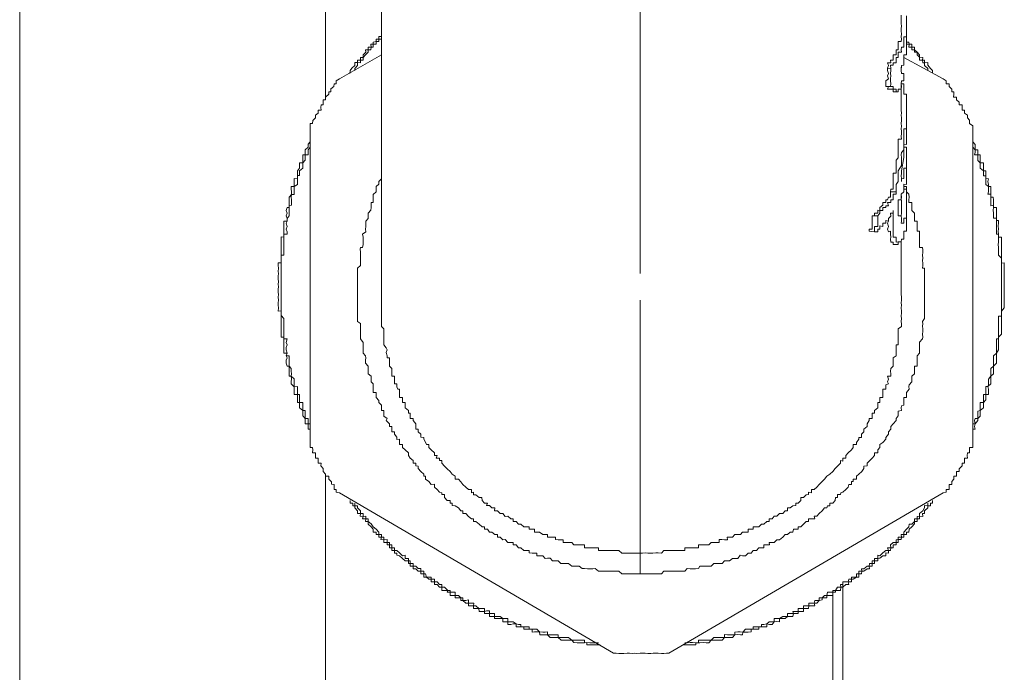
# Model space of a CAD drawing. Units: inches. Extents: x -1116 to 2744, y -1301 to 904.
# Drawn here: x -827 to -791, y -114 to -90 of the extents above; entities that cross this region are included whole.
import ezdxf

# ---------------------------------------------------------------- set-up
doc = ezdxf.new("R2010")
doc.units = ezdxf.units.IN
doc.header["$MEASUREMENT"] = 0
doc.layers.add('图层 1', color=7, linetype='Continuous')

msp = doc.modelspace()

# ---------------------------------------------------------------- linework, layer by layer
at = {"layer": '图层 1', "color": 7, "lineweight": 9}
for points in [[(-827, -302.14), (-827, 41.052)], [(-815.714, -93.153), (-815.714, -81.277)], [(-804.11, -81.874), (-804.11, -92.458)], [(-813.659, -82.161), (-813.659, -100.337)], [(-794.486, -90.335), (-794.486, -90.026)], [(-794.289, -90.335), (-794.289, -90.23), (-794.289, -90.131), (-794.289, -90.056)], [(-794.486, -90.335), (-794.47, -90.433), (-794.486, -90.524), (-794.486, -90.615), (-794.47, -90.713), (-794.486, -90.826), (-794.47, -90.917), (-794.486, -91), (-794.591, -91), (-794.591, -91.098), (-794.591, -91.204), (-794.591, -91.31), (-794.667, -91.31), (-794.667, -91.393), (-794.667, -91.491), (-794.773, -91.491), (-794.773, -91.597), (-794.773, -91.688), (-794.878, -91.688), (-794.863, -91.793), (-794.984, -91.793), (-794.954, -91.884), (-794.984, -91.99)], [(-794.289, -90.335), (-794.289, -90.411), (-794.289, -90.524), (-794.289, -90.615), (-794.289, -90.705), (-794.289, -90.826), (-794.38, -90.826), (-794.38, -90.917), (-794.38, -91.03)], [(-794.289, -90.335), (-794.289, -90.335)], [(-794.289, -91.03), (-794.289, -90.335)], [(-813.659, -90.819), (-813.749, -90.819), (-813.749, -90.917), (-813.855, -90.917), (-813.855, -91), (-813.961, -91.03), (-813.961, -91.098), (-814.052, -91.098), (-814.036, -91.212), (-814.142, -91.212), (-814.142, -91.302), (-814.248, -91.31), (-814.233, -91.393), (-814.324, -91.491), (-814.324, -91.597), (-814.429, -91.597), (-814.429, -91.688), (-814.535, -91.688), (-814.535, -91.778), (-814.641, -91.778), (-814.641, -91.884), (-814.747, -91.99), (-814.807, -92.065), (-814.822, -92.179)], [(-813.659, -90.917), (-813.749, -90.917), (-813.749, -91), (-813.855, -91), (-813.855, -91.098), (-813.961, -91.098), (-813.961, -91.212), (-814.036, -91.212), (-814.052, -91.302), (-814.142, -91.302), (-814.142, -91.393), (-814.248, -91.491), (-814.324, -91.597), (-814.324, -91.688), (-814.429, -91.688), (-814.429, -91.793), (-814.535, -91.778), (-814.535, -91.884), (-814.641, -91.997), (-814.641, -92.065)], [(-794.38, -91.03), (-794.38, -91.098), (-794.38, -91.212), (-794.47, -91.212), (-794.486, -91.31), (-794.47, -91.393), (-794.591, -91.393), (-794.591, -91.491), (-794.591, -91.597), (-794.667, -91.597), (-794.667, -91.688), (-794.667, -91.793), (-794.773, -91.793), (-794.773, -91.869), (-794.878, -91.869), (-794.863, -91.997)], [(-794.38, -91.869), (-794.38, -91.793), (-794.38, -91.688), (-794.38, -91.597), (-794.38, -91.491), (-794.289, -91.491), (-794.289, -91.393), (-794.289, -91.31), (-794.289, -91.204), (-794.289, -91.098), (-794.289, -91.03)], [(-793.322, -92.163), (-793.322, -92.065), (-793.398, -91.997), (-793.503, -91.869), (-793.503, -91.778), (-793.624, -91.793), (-793.624, -91.688), (-793.7, -91.688), (-793.685, -91.597), (-793.806, -91.582), (-793.806, -91.491), (-793.896, -91.393), (-793.987, -91.302), (-793.987, -91.212), (-794.093, -91.204), (-794.093, -91.098), (-794.183, -91.098), (-794.198, -91.03), (-794.289, -91.03), (-794.289, -90.917)], [(-793.503, -92.065), (-793.503, -91.997), (-793.624, -91.884), (-793.624, -91.793), (-793.685, -91.793), (-793.7, -91.688), (-793.806, -91.688), (-793.806, -91.582), (-793.896, -91.491), (-793.896, -91.393), (-793.987, -91.393), (-793.987, -91.302), (-794.093, -91.31), (-794.093, -91.204), (-794.198, -91.204), (-794.183, -91.098), (-794.289, -91.098), (-794.289, -91.03)], [(-813.659, -91.491), (-815.2, -92.375)], [(-794.486, -92.065), (-794.486, -91.99), (-794.47, -91.884), (-794.38, -91.869)], [(-794.486, -92.065), (-794.47, -91.884)], [(-792.929, -92.375), (-794.38, -91.597)], [(-795.045, -92.662), (-795.045, -92.564), (-795.045, -92.458), (-794.954, -92.375), (-794.984, -92.262), (-794.954, -92.179), (-794.984, -92.065), (-794.984, -91.99)], [(-794.863, -91.997), (-794.984, -91.99)], [(-794.878, -92.662), (-794.863, -92.564), (-794.878, -92.458), (-794.878, -92.367), (-794.863, -92.262), (-794.878, -92.179), (-794.863, -92.065), (-794.863, -91.997)], [(-794.486, -92.065), (-794.486, -92.065)], [(-794.38, -92.262), (-794.38, -92.179), (-794.47, -92.179), (-794.486, -92.065)], [(-815.2, -92.375), (-815.321, -92.458), (-815.321, -92.564), (-815.396, -92.564), (-815.411, -92.662), (-815.517, -92.753), (-815.517, -92.858), (-815.593, -92.858), (-815.593, -92.949), (-815.714, -93.055), (-815.714, -93.153), (-815.804, -93.153), (-815.804, -93.244), (-815.804, -93.342), (-815.88, -93.342), (-815.895, -93.433), (-815.88, -93.538), (-815.985, -93.531), (-815.985, -93.644), (-816.091, -93.72), (-816.091, -93.818), (-816.182, -93.916), (-816.197, -94.022), (-816.288, -94.022), (-816.288, -94.128), (-816.288, -94.218)], [(-804.11, -92.458), (-804.11, -99.567)], [(-794.591, -92.858), (-794.591, -92.76), (-794.486, -92.76), (-794.47, -92.662), (-794.486, -92.564)], [(-794.486, -92.564), (-794.47, -92.458), (-794.38, -92.458), (-794.38, -92.367), (-794.38, -92.262)], [(-794.486, -93.538), (-794.486, -92.564)], [(-794.289, -93.538), (-794.289, -93.433), (-794.289, -93.342), (-794.289, -93.244), (-794.289, -93.153), (-794.289, -93.055), (-794.289, -92.949), (-794.38, -92.949), (-794.38, -92.858), (-794.38, -92.76), (-794.38, -92.662), (-794.38, -92.564), (-794.486, -92.564)], [(-791.841, -94.218), (-791.841, -94.112), (-791.962, -94.022), (-791.962, -93.909), (-792.038, -93.818), (-792.038, -93.72), (-792.144, -93.644), (-792.144, -93.538), (-792.234, -93.538), (-792.234, -93.433), (-792.234, -93.342), (-792.34, -93.342), (-792.34, -93.244), (-792.446, -93.153), (-792.446, -93.055), (-792.552, -93.055), (-792.536, -92.949), (-792.536, -92.858), (-792.612, -92.858), (-792.612, -92.76), (-792.718, -92.662), (-792.718, -92.564), (-792.824, -92.564), (-792.824, -92.458), (-792.929, -92.375)], [(-795.045, -92.662), (-794.954, -92.662), (-794.984, -92.76), (-794.863, -92.76), (-794.773, -92.76), (-794.773, -92.858)], [(-794.878, -92.662), (-795.045, -92.662)], [(-794.878, -92.662), (-794.773, -92.662), (-794.773, -92.76), (-794.667, -92.76), (-794.667, -92.858), (-794.591, -92.858)], [(-794.591, -92.858), (-794.773, -92.858)], [(-794.486, -93.538), (-794.47, -93.644), (-794.486, -93.72), (-794.47, -93.818), (-794.47, -93.916), (-794.486, -94.022), (-794.47, -94.128), (-794.486, -94.218), (-794.47, -94.309), (-794.47, -94.407), (-794.486, -94.498), (-794.47, -94.604), (-794.591, -94.604), (-794.591, -94.702), (-794.591, -94.8), (-794.591, -94.898), (-794.591, -94.996), (-794.591, -95.095), (-794.591, -95.185), (-794.591, -95.291), (-794.667, -95.374), (-794.667, -95.472), (-794.667, -95.669), (-794.667, -95.865), (-794.773, -95.865), (-794.773, -95.963), (-794.773, -96.062), (-794.773, -96.167), (-794.773, -96.273), (-794.773, -96.356), (-794.773, -96.454), (-794.863, -96.454), (-794.878, -96.553)], [(-794.289, -94.022), (-794.289, -93.538)], [(-794.289, -94.022), (-794.289, -93.909), (-794.289, -93.818), (-794.289, -93.72), (-794.289, -93.644), (-794.289, -93.538)], [(-794.591, -96.069), (-794.591, -95.941), (-794.591, -95.88), (-794.591, -95.767), (-794.47, -95.578), (-794.47, -95.389), (-794.47, -95.283), (-794.486, -95.185), (-794.47, -95.095), (-794.38, -94.996), (-794.38, -94.898), (-794.38, -94.785), (-794.38, -94.702), (-794.38, -94.604), (-794.38, -94.513), (-794.38, -94.4), (-794.38, -94.309), (-794.38, -94.218), (-794.289, -94.218), (-794.289, -94.128), (-794.289, -94.022)], [(-794.289, -94.022), (-794.289, -94.128), (-794.289, -94.218), (-794.289, -94.332), (-794.289, -94.4), (-794.289, -94.513), (-794.289, -94.604), (-794.289, -94.702), (-794.289, -94.8), (-794.38, -94.785), (-794.38, -94.898)], [(-816.288, -94.218), (-816.288, -105.875)], [(-791.841, -105.875), (-791.841, -94.218)], [(-816.288, -94.702), (-816.363, -94.785), (-816.363, -94.898), (-816.469, -94.996), (-816.469, -95.087), (-816.469, -95.185), (-816.56, -95.185), (-816.56, -95.283), (-816.56, -95.389), (-816.56, -95.472), (-816.68, -95.472), (-816.68, -95.578), (-816.68, -95.669), (-816.756, -95.767), (-816.756, -95.88), (-816.756, -95.941), (-816.756, -96.069), (-816.877, -96.062), (-816.877, -96.167), (-816.877, -96.266), (-816.877, -96.356), (-816.983, -96.356), (-816.983, -96.439), (-816.968, -96.553), (-816.968, -96.651), (-817.058, -96.749), (-817.058, -96.847), (-817.058, -96.945), (-817.058, -97.066), (-817.058, -97.127), (-817.134, -97.127), (-817.164, -97.232), (-817.134, -97.331), (-817.164, -97.429), (-817.134, -97.527), (-817.134, -97.633), (-817.255, -97.633), (-817.255, -97.708), (-817.255, -97.807), (-817.255, -97.92), (-817.255, -98.003), (-817.255, -98.109), (-817.255, -98.222), (-817.36, -98.207), (-817.36, -98.29), (-817.36, -98.403), (-817.36, -98.494), (-817.36, -98.607), (-817.36, -98.668), (-817.36, -98.774), (-817.36, -98.879), (-817.36, -98.985), (-817.36, -99.076), (-817.36, -99.174), (-817.466, -99.174), (-817.466, -99.265), (-817.451, -99.37), (-817.466, -99.484), (-817.451, -99.567), (-817.466, -99.665), (-817.466, -99.771), (-817.451, -99.861), (-817.466, -99.967), (-817.451, -100.043), (-817.466, -100.149), (-817.466, -100.254), (-817.451, -100.337), (-817.466, -100.436), (-817.451, -100.541), (-817.466, -100.647), (-817.466, -100.73), (-817.451, -100.828), (-817.466, -100.949), (-817.36, -100.942), (-817.36, -101.017), (-817.36, -101.115), (-817.36, -101.221), (-817.36, -101.335), (-817.36, -101.41), (-817.36, -101.516), (-817.36, -101.599), (-817.36, -101.705), (-817.36, -101.803), (-817.36, -101.909), (-817.255, -101.909), (-817.255, -101.977), (-817.255, -102.105), (-817.255, -102.181), (-817.255, -102.302), (-817.255, -102.377), (-817.255, -102.498), (-817.134, -102.498), (-817.164, -102.596), (-817.134, -102.672), (-817.164, -102.762), (-817.164, -102.868), (-817.134, -102.981), (-817.058, -102.981), (-817.058, -103.072), (-817.058, -103.163), (-817.058, -103.268), (-817.058, -103.352), (-816.983, -103.352), (-816.968, -103.45), (-816.983, -103.563), (-816.983, -103.639), (-816.877, -103.744), (-816.877, -103.835), (-816.877, -103.948), (-816.877, -104.031), (-816.756, -104.031), (-816.756, -104.137), (-816.756, -104.228), (-816.756, -104.326), (-816.68, -104.326), (-816.68, -104.439), (-816.68, -104.515), (-816.56, -104.621), (-816.56, -104.719), (-816.56, -104.817), (-816.469, -104.908), (-816.469, -105.014), (-816.469, -105.104), (-816.363, -105.104), (-816.363, -105.21), (-816.363, -105.308), (-816.288, -105.308), (-816.288, -105.399)], [(-791.841, -105.391), (-791.841, -105.308), (-791.751, -105.308), (-791.781, -105.21), (-791.751, -105.104), (-791.66, -104.991), (-791.66, -104.915), (-791.569, -104.832), (-791.569, -104.719), (-791.569, -104.621), (-791.449, -104.523), (-791.449, -104.417), (-791.449, -104.326), (-791.358, -104.228), (-791.358, -104.137), (-791.358, -104.031), (-791.267, -104.031), (-791.267, -103.948), (-791.267, -103.828), (-791.282, -103.737), (-791.177, -103.639), (-791.177, -103.563), (-791.177, -103.457), (-791.177, -103.352), (-791.071, -103.268), (-791.071, -103.163), (-791.071, -103.072), (-791.071, -102.981), (-790.965, -102.876), (-790.965, -102.762), (-790.965, -102.664), (-790.965, -102.596), (-790.965, -102.498), (-790.89, -102.377), (-790.89, -102.302), (-790.89, -102.188), (-790.89, -102.105), (-790.89, -101.977), (-790.89, -101.909), (-790.784, -101.803), (-790.784, -101.705), (-790.784, -101.607), (-790.784, -101.508), (-790.784, -101.418), (-790.784, -101.335), (-790.784, -101.221), (-790.784, -101.138), (-790.784, -101.01), (-790.784, -100.949), (-790.678, -100.828), (-790.678, -100.73), (-790.678, -100.647), (-790.678, -100.541), (-790.678, -100.436), (-790.678, -100.337), (-790.678, -100.254), (-790.678, -100.149), (-790.678, -100.043), (-790.678, -99.952), (-790.678, -99.861), (-790.678, -99.771), (-790.678, -99.665), (-790.678, -99.567), (-790.678, -99.461), (-790.678, -99.37), (-790.678, -99.265), (-790.678, -99.174), (-790.784, -99.182), (-790.784, -99.076), (-790.784, -98.993), (-790.784, -98.879), (-790.784, -98.789), (-790.784, -98.69), (-790.784, -98.6), (-790.784, -98.494), (-790.784, -98.388), (-790.784, -98.29), (-790.784, -98.222), (-790.89, -98.222), (-790.89, -98.109), (-790.905, -98.003), (-790.89, -97.92), (-790.905, -97.807), (-790.89, -97.708), (-790.89, -97.603), (-790.965, -97.603), (-790.965, -97.52), (-790.965, -97.444), (-790.965, -97.331), (-790.965, -97.232), (-790.965, -97.127), (-791.071, -97.127), (-791.071, -97.044), (-791.071, -96.945), (-791.071, -96.847), (-791.086, -96.749), (-791.177, -96.749), (-791.177, -96.628), (-791.177, -96.553), (-791.177, -96.439), (-791.177, -96.356), (-791.267, -96.356), (-791.267, -96.273), (-791.282, -96.167), (-791.267, -96.069), (-791.358, -96.062), (-791.358, -95.963), (-791.358, -95.865), (-791.358, -95.767), (-791.449, -95.767), (-791.449, -95.669), (-791.449, -95.578), (-791.449, -95.48), (-791.569, -95.48), (-791.569, -95.374), (-791.569, -95.283), (-791.569, -95.185), (-791.66, -95.185), (-791.66, -95.095), (-791.66, -94.996), (-791.751, -94.996), (-791.751, -94.898), (-791.751, -94.8), (-791.841, -94.702)], [(-816.288, -94.898), (-816.363, -94.996), (-816.363, -95.087), (-816.363, -95.185), (-816.469, -95.185), (-816.469, -95.283), (-816.469, -95.374), (-816.56, -95.472), (-816.56, -95.578), (-816.56, -95.669), (-816.68, -95.767), (-816.68, -95.88), (-816.68, -95.941), (-816.756, -95.941), (-816.756, -96.069), (-816.756, -96.167), (-816.756, -96.273), (-816.877, -96.356), (-816.877, -96.454), (-816.877, -96.553), (-816.877, -96.651), (-816.968, -96.651), (-816.983, -96.749), (-816.968, -96.847), (-816.968, -96.945), (-816.968, -97.044), (-817.058, -97.066), (-817.058, -97.127), (-817.058, -97.225), (-817.058, -97.331), (-817.058, -97.429), (-817.134, -97.527), (-817.134, -97.633), (-817.164, -97.708), (-817.134, -97.822), (-817.164, -97.92), (-817.134, -98.018), (-817.134, -98.109), (-817.255, -98.109), (-817.255, -98.222), (-817.255, -98.29), (-817.255, -98.403), (-817.255, -98.494), (-817.255, -98.607), (-817.255, -98.69), (-817.255, -98.774), (-817.255, -98.879), (-817.36, -98.879), (-817.36, -98.985), (-817.36, -99.076), (-817.36, -99.174), (-817.36, -99.265), (-817.36, -99.37), (-817.36, -99.461), (-817.36, -99.567), (-817.36, -99.665), (-817.36, -99.756), (-817.36, -99.861), (-817.36, -99.952), (-817.36, -100.043), (-817.36, -100.149), (-817.36, -100.254), (-817.36, -100.337), (-817.36, -100.428), (-817.36, -100.541), (-817.36, -100.647), (-817.36, -100.715), (-817.36, -100.828), (-817.36, -100.942), (-817.36, -101.017), (-817.36, -101.115), (-817.255, -101.221), (-817.255, -101.335), (-817.255, -101.41), (-817.255, -101.516), (-817.255, -101.607), (-817.255, -101.697), (-817.255, -101.803), (-817.255, -101.909), (-817.255, -101.977), (-817.134, -101.977), (-817.164, -102.105), (-817.134, -102.188), (-817.164, -102.294), (-817.164, -102.377), (-817.134, -102.498), (-817.164, -102.596), (-817.058, -102.596), (-817.058, -102.672), (-817.058, -102.762), (-817.058, -102.868), (-817.058, -102.981), (-816.983, -103.065), (-816.983, -103.163), (-816.968, -103.268), (-816.983, -103.352), (-816.877, -103.45), (-816.877, -103.563), (-816.877, -103.639), (-816.877, -103.744), (-816.756, -103.737), (-816.756, -103.828), (-816.756, -103.948), (-816.756, -104.031), (-816.68, -104.031), (-816.68, -104.137), (-816.68, -104.228), (-816.68, -104.326), (-816.56, -104.326), (-816.56, -104.439), (-816.56, -104.515), (-816.56, -104.621), (-816.469, -104.621), (-816.469, -104.719), (-816.469, -104.817), (-816.469, -104.908), (-816.363, -104.908), (-816.363, -105.014), (-816.363, -105.104), (-816.288, -105.104), (-816.288, -105.21)], [(-794.289, -95.291), (-794.289, -95.185), (-794.289, -95.087), (-794.289, -94.996), (-794.289, -94.898), (-794.38, -94.898)], [(-794.38, -95.185), (-794.38, -95.087), (-794.38, -94.996), (-794.38, -94.898)], [(-791.841, -105.21), (-791.841, -105.104), (-791.751, -105.104), (-791.781, -104.991), (-791.751, -104.915), (-791.66, -104.915), (-791.66, -104.817), (-791.66, -104.719), (-791.66, -104.636), (-791.569, -104.621), (-791.569, -104.523), (-791.569, -104.417), (-791.569, -104.326), (-791.449, -104.326), (-791.449, -104.228), (-791.449, -104.137), (-791.449, -104.031), (-791.358, -104.031), (-791.358, -103.948), (-791.358, -103.835), (-791.358, -103.737), (-791.282, -103.737), (-791.267, -103.669), (-791.267, -103.563), (-791.267, -103.457), (-791.177, -103.352), (-791.177, -103.261), (-791.177, -103.163), (-791.177, -103.072), (-791.071, -102.981), (-791.071, -102.876), (-791.071, -102.762), (-791.071, -102.664), (-791.071, -102.596), (-790.965, -102.498), (-790.965, -102.377), (-790.965, -102.302), (-790.965, -102.181), (-790.965, -102.105), (-790.965, -101.977), (-790.89, -101.977), (-790.89, -101.909), (-790.89, -101.803), (-790.89, -101.705), (-790.89, -101.607), (-790.89, -101.508), (-790.89, -101.418), (-790.89, -101.335), (-790.89, -101.221), (-790.89, -101.138), (-790.784, -101.138), (-790.784, -101.01), (-790.784, -100.949), (-790.784, -100.828), (-790.784, -100.73), (-790.784, -100.647), (-790.784, -100.534), (-790.784, -100.436), (-790.784, -100.337), (-790.784, -100.254), (-790.784, -100.156), (-790.784, -100.043), (-790.784, -99.967), (-790.784, -99.854), (-790.784, -99.771), (-790.784, -99.665), (-790.784, -99.559), (-790.784, -99.484), (-790.784, -99.363), (-790.784, -99.265), (-790.784, -99.182), (-790.784, -99.076), (-790.784, -98.993), (-790.89, -98.879), (-790.89, -98.789), (-790.89, -98.69), (-790.89, -98.6), (-790.905, -98.494), (-790.89, -98.403), (-790.89, -98.29), (-790.89, -98.222), (-790.89, -98.109), (-790.965, -98.109), (-790.965, -98.003), (-790.965, -97.92), (-790.965, -97.807), (-790.965, -97.708), (-790.965, -97.603), (-790.965, -97.52), (-791.071, -97.52), (-791.071, -97.444), (-791.071, -97.331), (-791.086, -97.225), (-791.071, -97.127), (-791.071, -97.044), (-791.177, -97.066), (-791.177, -96.945), (-791.177, -96.84), (-791.177, -96.749), (-791.177, -96.628), (-791.282, -96.628), (-791.267, -96.553), (-791.267, -96.439), (-791.267, -96.356), (-791.358, -96.273), (-791.358, -96.167), (-791.358, -96.062), (-791.358, -95.963), (-791.449, -95.963), (-791.449, -95.865), (-791.449, -95.767), (-791.569, -95.669), (-791.569, -95.578), (-791.569, -95.48), (-791.66, -95.389), (-791.66, -95.291), (-791.66, -95.185), (-791.781, -95.185), (-791.751, -95.095), (-791.751, -94.996), (-791.841, -94.898)], [(-794.38, -95.283), (-794.47, -95.767)], [(-794.38, -95.283), (-794.38, -95.185)], [(-794.38, -95.767), (-794.38, -95.669), (-794.289, -95.669), (-794.289, -95.578), (-794.289, -95.48), (-794.289, -95.374), (-794.289, -95.291)], [(-794.289, -95.767), (-794.289, -95.291)], [(-794.47, -95.88), (-794.486, -95.941), (-794.47, -96.069), (-794.47, -96.167)], [(-794.47, -95.767), (-794.47, -95.88)], [(-794.38, -95.963), (-794.38, -95.865), (-794.38, -95.767)], [(-794.289, -96.273), (-794.289, -96.167), (-794.289, -96.062), (-794.289, -95.963), (-794.289, -95.865), (-794.289, -95.767)], [(-813.659, -96.069), (-813.749, -96.167), (-813.749, -96.266), (-813.855, -96.356), (-813.855, -96.439), (-813.855, -96.553), (-813.961, -96.651), (-813.961, -96.749), (-813.961, -96.847), (-813.961, -96.945), (-814.036, -96.945), (-814.036, -97.044), (-814.036, -97.127), (-814.052, -97.225), (-814.142, -97.331), (-814.142, -97.429), (-814.142, -97.527), (-814.233, -97.633), (-814.233, -97.708), (-814.233, -97.822), (-814.248, -97.92), (-814.233, -98.018), (-814.354, -98.109), (-814.324, -98.222), (-814.324, -98.29), (-814.324, -98.388), (-814.324, -98.494), (-814.354, -98.6), (-814.429, -98.607), (-814.444, -98.668), (-814.429, -98.774), (-814.429, -98.879), (-814.429, -98.985), (-814.429, -99.076), (-814.429, -99.182), (-814.429, -99.265), (-814.535, -99.37), (-814.535, -99.461), (-814.535, -99.567), (-814.535, -99.665), (-814.535, -99.771), (-814.535, -99.861), (-814.535, -99.967), (-814.535, -100.043), (-814.535, -100.149), (-814.535, -100.254), (-814.535, -100.337), (-814.535, -100.436), (-814.535, -100.541), (-814.535, -100.647), (-814.535, -100.73), (-814.535, -100.828), (-814.535, -100.949), (-814.535, -101.017), (-814.535, -101.115), (-814.535, -101.221), (-814.535, -101.335), (-814.429, -101.41), (-814.429, -101.516), (-814.429, -101.607), (-814.429, -101.697), (-814.429, -101.803), (-814.429, -101.909), (-814.429, -101.977), (-814.324, -102.105), (-814.324, -102.188), (-814.324, -102.294), (-814.324, -102.377), (-814.324, -102.498), (-814.248, -102.596), (-814.233, -102.672), (-814.248, -102.762), (-814.248, -102.868), (-814.142, -102.981), (-814.142, -103.065), (-814.142, -103.163), (-814.142, -103.268), (-814.036, -103.352), (-814.036, -103.45), (-814.036, -103.563), (-813.961, -103.639), (-813.961, -103.737), (-813.961, -103.835), (-813.961, -103.948), (-813.855, -103.948), (-813.855, -104.031), (-813.855, -104.137), (-813.749, -104.251), (-813.749, -104.326), (-813.659, -104.417), (-813.659, -104.515), (-813.659, -104.621), (-813.568, -104.621), (-813.568, -104.719), (-813.568, -104.832), (-813.447, -104.915), (-813.477, -104.991), (-813.357, -105.104), (-813.357, -105.21), (-813.266, -105.21), (-813.266, -105.308), (-813.266, -105.399), (-813.175, -105.399), (-813.175, -105.49), (-813.085, -105.603), (-813.085, -105.693), (-812.994, -105.678), (-812.994, -105.784), (-812.994, -105.875), (-812.873, -105.875), (-812.873, -105.988), (-812.782, -106.064), (-812.662, -106.185), (-812.662, -106.275), (-812.601, -106.373), (-812.48, -106.464), (-812.48, -106.562), (-812.39, -106.562), (-812.39, -106.653), (-812.299, -106.668), (-812.299, -106.759), (-812.208, -106.872), (-812.087, -106.97), (-812.087, -107.046), (-812.027, -107.046), (-812.027, -107.151), (-811.906, -107.242), (-811.815, -107.348), (-811.695, -107.34), (-811.695, -107.446), (-811.604, -107.529), (-811.513, -107.635), (-811.423, -107.65), (-811.423, -107.718), (-811.332, -107.718), (-811.332, -107.831), (-811.226, -107.937), (-811.12, -107.937), (-811.12, -108.035), (-811.045, -108.035), (-811.045, -108.118), (-810.939, -108.141), (-810.818, -108.209), (-810.728, -108.322), (-810.652, -108.322), (-810.652, -108.421), (-810.546, -108.413), (-810.441, -108.526), (-810.335, -108.609), (-810.259, -108.609), (-810.259, -108.715), (-810.169, -108.715), (-810.048, -108.806), (-809.942, -108.912), (-809.851, -108.912), (-809.851, -108.995), (-809.746, -108.995), (-809.67, -109.101), (-809.579, -109.101), (-809.474, -109.191), (-809.368, -109.191), (-809.368, -109.297), (-809.277, -109.297), (-809.171, -109.388), (-809.096, -109.38), (-808.99, -109.486), (-808.884, -109.486), (-808.794, -109.486), (-808.794, -109.576), (-808.688, -109.576), (-808.597, -109.682), (-808.507, -109.682), (-808.401, -109.78), (-808.295, -109.78), (-808.204, -109.78), (-808.204, -109.871), (-808.099, -109.879), (-808.008, -109.879), (-807.917, -109.879), (-807.917, -109.977), (-807.812, -109.977), (-807.706, -109.977), (-807.615, -110.075), (-807.524, -110.068), (-807.434, -110.068), (-807.343, -110.166), (-807.237, -110.166), (-807.132, -110.166), (-807.041, -110.264), (-806.95, -110.264), (-806.829, -110.264), (-806.754, -110.264), (-806.633, -110.362), (-806.558, -110.362), (-806.437, -110.362), (-806.361, -110.362), (-806.255, -110.453), (-806.165, -110.453), (-806.059, -110.46), (-805.968, -110.46), (-805.863, -110.46), (-805.772, -110.453), (-805.651, -110.551), (-805.591, -110.551), (-805.47, -110.551), (-805.379, -110.551), (-805.288, -110.551), (-805.198, -110.551), (-805.107, -110.551), (-805.001, -110.551), (-804.896, -110.551), (-804.79, -110.642), (-804.714, -110.642), (-804.593, -110.642), (-804.503, -110.642), (-804.412, -110.642), (-804.321, -110.642), (-804.231, -110.642), (-804.11, -110.642)], [(-794.667, -96.553), (-794.667, -96.454), (-794.667, -96.356), (-794.667, -96.273), (-794.591, -96.167), (-794.591, -96.069)], [(-794.47, -96.167), (-794.47, -96.069), (-794.38, -96.062), (-794.38, -95.963)], [(-794.878, -96.553), (-794.878, -96.651), (-794.878, -96.749), (-794.954, -96.749), (-794.984, -96.84), (-795.045, -96.84), (-795.045, -96.945), (-795.165, -96.945), (-795.165, -97.044), (-795.271, -97.127), (-795.271, -97.232), (-795.347, -97.225), (-795.347, -97.331), (-795.468, -97.331), (-795.468, -97.429), (-795.558, -97.429)], [(-795.347, -97.429), (-795.271, -97.331), (-795.271, -97.232), (-795.165, -97.232), (-795.165, -97.127), (-795.045, -97.127), (-795.045, -97.066), (-794.954, -97.066), (-794.984, -96.945), (-794.863, -96.945), (-794.863, -96.84), (-794.773, -96.84), (-794.773, -96.749), (-794.773, -96.628), (-794.667, -96.628), (-794.667, -96.553)], [(-794.667, -96.553), (-794.878, -96.553)], [(-794.289, -96.273), (-794.38, -96.266), (-794.38, -96.356), (-794.38, -96.454), (-794.38, -96.553), (-794.486, -96.628)], [(-794.093, -97.066), (-794.093, -96.945), (-794.198, -96.945), (-794.198, -96.84), (-794.183, -96.749), (-794.198, -96.628), (-794.289, -96.553), (-794.289, -96.454), (-794.289, -96.356), (-794.38, -96.356)], [(-794.289, -97.044), (-794.289, -96.945), (-794.289, -96.84), (-794.289, -96.749), (-794.289, -96.628), (-794.289, -96.553), (-794.289, -96.454), (-794.38, -96.454), (-794.38, -96.356)], [(-794.591, -96.84), (-794.486, -96.84), (-794.47, -96.749), (-794.486, -96.628)], [(-794.591, -96.84), (-794.591, -96.945), (-794.591, -97.066)], [(-794.47, -97.066), (-794.486, -96.628)], [(-804.11, -110.642), (-804.019, -110.642), (-803.929, -110.642), (-803.823, -110.642), (-803.717, -110.642), (-803.626, -110.642), (-803.536, -110.642), (-803.445, -110.642), (-803.324, -110.642), (-803.234, -110.551), (-803.143, -110.551), (-803.052, -110.551), (-802.931, -110.551), (-802.871, -110.551), (-802.75, -110.551), (-802.675, -110.551), (-802.539, -110.551), (-802.463, -110.551), (-802.372, -110.453), (-802.267, -110.46), (-802.176, -110.46), (-802.07, -110.46), (-801.964, -110.453), (-801.904, -110.362), (-801.783, -110.362), (-801.692, -110.362), (-801.572, -110.362), (-801.496, -110.362), (-801.39, -110.264), (-801.3, -110.264), (-801.194, -110.264), (-801.088, -110.264), (-800.997, -110.166), (-800.892, -110.166), (-800.816, -110.166), (-800.71, -110.075), (-800.62, -110.075), (-800.514, -110.075), (-800.423, -109.954), (-800.333, -109.977), (-800.227, -109.977), (-800.121, -109.879), (-800.015, -109.879), (-799.94, -109.78), (-799.819, -109.78), (-799.728, -109.682), (-799.638, -109.682), (-799.547, -109.69), (-799.547, -109.576), (-799.441, -109.576), (-799.335, -109.576), (-799.351, -109.486), (-799.245, -109.486), (-799.169, -109.486), (-799.064, -109.388), (-798.973, -109.388), (-798.852, -109.289), (-798.761, -109.191), (-798.671, -109.191), (-798.58, -109.101), (-798.474, -109.101), (-798.459, -108.995), (-798.368, -108.995), (-798.278, -108.995), (-798.278, -108.904), (-798.187, -108.904), (-798.081, -108.806), (-797.991, -108.715), (-797.9, -108.708), (-797.9, -108.609), (-797.794, -108.609), (-797.673, -108.609), (-797.689, -108.511), (-797.598, -108.511), (-797.507, -108.413), (-797.402, -108.322), (-797.311, -108.209), (-797.22, -108.209), (-797.205, -108.141), (-797.114, -108.141), (-797.114, -108.035), (-797.009, -108.035), (-796.918, -107.937), (-796.903, -107.831), (-796.827, -107.831), (-796.827, -107.718), (-796.722, -107.718), (-796.707, -107.65), (-796.631, -107.635), (-796.525, -107.529), (-796.435, -107.446), (-796.419, -107.348), (-796.314, -107.348), (-796.314, -107.242), (-796.253, -107.242), (-796.253, -107.151), (-796.132, -107.151), (-796.132, -107.046), (-796.042, -106.963), (-795.936, -106.872), (-795.86, -106.759), (-795.86, -106.668), (-795.74, -106.653), (-795.74, -106.562), (-795.664, -106.487), (-795.558, -106.373), (-795.468, -106.275), (-795.468, -106.177), (-795.347, -106.185), (-795.347, -106.064), (-795.271, -105.988), (-795.271, -105.875), (-795.165, -105.792), (-795.045, -105.678), (-795.045, -105.61), (-794.954, -105.49), (-794.954, -105.399), (-794.863, -105.308), (-794.863, -105.21), (-794.773, -105.104), (-794.667, -104.991), (-794.667, -104.908), (-794.591, -104.817), (-794.591, -104.719), (-794.591, -104.636), (-794.47, -104.621), (-794.486, -104.515), (-794.47, -104.439), (-794.38, -104.417), (-794.38, -104.326), (-794.38, -104.228), (-794.38, -104.137), (-794.289, -104.137), (-794.289, -104.031), (-794.289, -103.948), (-794.183, -103.828), (-794.198, -103.737), (-794.183, -103.669), (-794.093, -103.563), (-794.093, -103.457), (-794.093, -103.352), (-793.987, -103.268), (-793.987, -103.163), (-793.987, -103.072), (-793.987, -102.981), (-793.896, -102.981), (-793.896, -102.876), (-793.896, -102.762), (-793.896, -102.664), (-793.896, -102.596), (-793.806, -102.498), (-793.806, -102.377), (-793.806, -102.302), (-793.806, -102.188), (-793.806, -102.09), (-793.7, -101.977), (-793.685, -101.909), (-793.7, -101.803), (-793.685, -101.705), (-793.685, -101.607), (-793.7, -101.508), (-793.685, -101.418), (-793.7, -101.335), (-793.624, -101.221), (-793.624, -101.138), (-793.624, -101.017), (-793.624, -100.949), (-793.624, -100.828), (-793.624, -100.73), (-793.624, -100.647), (-793.624, -100.534), (-793.624, -100.436), (-793.624, -100.322), (-793.624, -100.254), (-793.624, -100.156), (-793.624, -100.043), (-793.624, -99.967), (-793.624, -99.854), (-793.624, -99.771), (-793.624, -99.665), (-793.624, -99.559), (-793.624, -99.484), (-793.624, -99.363), (-793.7, -99.37), (-793.685, -99.265), (-793.685, -99.182), (-793.7, -99.076), (-793.685, -98.993), (-793.7, -98.879), (-793.685, -98.789), (-793.685, -98.69), (-793.7, -98.6), (-793.806, -98.607), (-793.806, -98.494), (-793.806, -98.403), (-793.806, -98.29), (-793.806, -98.207), (-793.806, -98.109), (-793.806, -98.003), (-793.896, -98.003), (-793.896, -97.92), (-793.896, -97.807), (-793.896, -97.708), (-793.896, -97.633), (-793.987, -97.633), (-793.987, -97.52), (-793.987, -97.444), (-793.987, -97.331), (-794.093, -97.232), (-794.093, -97.127), (-794.093, -97.066)], [(-794.773, -97.331), (-794.878, -97.331), (-794.863, -97.444), (-794.954, -97.527), (-794.954, -97.633), (-795.045, -97.603), (-795.045, -97.708), (-795.165, -97.708), (-795.165, -97.822), (-795.271, -97.807), (-795.271, -97.92), (-795.347, -97.92), (-795.347, -98.018), (-795.468, -98.018)], [(-794.773, -97.331), (-794.773, -97.232)], [(-794.591, -98.494), (-794.591, -98.388), (-794.667, -98.403), (-794.667, -98.29), (-794.667, -98.222), (-794.773, -98.222), (-794.773, -98.109), (-794.773, -98.003), (-794.773, -97.92), (-794.773, -97.807), (-794.773, -97.708), (-794.773, -97.603), (-794.773, -97.52), (-794.773, -97.444), (-794.773, -97.331), (-794.773, -97.232)], [(-794.591, -97.066), (-794.591, -97.127), (-794.591, -97.232)], [(-794.591, -97.232), (-794.591, -97.331), (-794.591, -97.429), (-794.486, -97.429), (-794.47, -97.527), (-794.47, -97.633)], [(-794.47, -97.066), (-794.47, -97.127), (-794.47, -97.225), (-794.47, -97.331), (-794.486, -97.429), (-794.47, -97.527)], [(-794.38, -97.52), (-794.289, -97.52), (-794.289, -97.444), (-794.289, -97.331), (-794.289, -97.232), (-794.289, -97.127), (-794.289, -97.044)], [(-794.289, -97.52), (-794.289, -97.044)], [(-795.664, -98.003), (-795.664, -97.92), (-795.558, -97.92), (-795.558, -97.822), (-795.558, -97.708), (-795.558, -97.603), (-795.558, -97.527), (-795.558, -97.429)], [(-795.347, -97.429), (-795.558, -97.429)], [(-795.468, -98.018), (-795.468, -97.92), (-795.468, -97.822), (-795.347, -97.822), (-795.347, -97.708), (-795.347, -97.633), (-795.347, -97.527), (-795.347, -97.429)], [(-794.954, -97.527), (-794.954, -97.633), (-794.984, -97.708), (-794.954, -97.822), (-794.984, -97.92), (-794.954, -98.018), (-794.878, -98.003), (-794.878, -98.109), (-794.863, -98.222), (-794.878, -98.29), (-794.863, -98.403), (-794.773, -98.403), (-794.773, -98.494), (-794.667, -98.494)], [(-794.47, -97.633), (-794.486, -97.708)], [(-794.38, -97.708), (-794.38, -97.633), (-794.38, -97.52)], [(-794.289, -97.708), (-794.289, -97.603), (-794.289, -97.52)], [(-795.468, -98.018), (-795.664, -98.003)], [(-794.289, -97.708), (-794.289, -97.807), (-794.289, -97.92), (-794.289, -98.003), (-794.38, -98.003), (-794.38, -98.109), (-794.38, -98.222), (-794.38, -98.29), (-794.47, -98.29), (-794.486, -98.388)], [(-794.486, -97.708), (-794.38, -97.708)], [(-794.486, -98.388), (-794.591, -98.388), (-794.591, -98.494)], [(-794.486, -100.322), (-794.486, -98.388)], [(-794.667, -98.494), (-794.591, -98.494)], [(-813.659, -100.337), (-813.659, -100.436), (-813.659, -100.541), (-813.659, -100.647), (-813.659, -100.73), (-813.659, -100.828), (-813.659, -100.949), (-813.659, -101.017), (-813.659, -101.115), (-813.659, -101.221), (-813.659, -101.335), (-813.659, -101.418), (-813.659, -101.516), (-813.568, -101.599), (-813.568, -101.705), (-813.568, -101.803), (-813.568, -101.901), (-813.568, -101.977), (-813.568, -102.09), (-813.568, -102.188), (-813.477, -102.302), (-813.447, -102.377), (-813.477, -102.483), (-813.447, -102.596), (-813.447, -102.672), (-813.357, -102.672), (-813.357, -102.762), (-813.357, -102.868), (-813.357, -102.981), (-813.266, -103.072), (-813.266, -103.163), (-813.266, -103.261), (-813.266, -103.352), (-813.175, -103.352), (-813.175, -103.45), (-813.175, -103.563), (-813.175, -103.639), (-813.085, -103.639), (-813.085, -103.744), (-813.054, -103.835), (-812.994, -103.828), (-812.994, -103.948), (-812.994, -104.031), (-812.994, -104.137), (-812.873, -104.137), (-812.873, -104.228), (-812.873, -104.326), (-812.782, -104.326), (-812.782, -104.439), (-812.782, -104.515), (-812.662, -104.621), (-812.662, -104.719), (-812.601, -104.719), (-812.601, -104.832), (-812.601, -104.908), (-812.48, -104.915), (-812.48, -104.991), (-812.39, -105.104), (-812.39, -105.21), (-812.39, -105.308), (-812.299, -105.308), (-812.299, -105.399), (-812.208, -105.49), (-812.208, -105.603), (-812.087, -105.61), (-812.087, -105.678), (-812.027, -105.784), (-811.997, -105.875), (-811.906, -105.875), (-811.906, -105.988), (-811.815, -106.064), (-811.695, -106.177), (-811.695, -106.275), (-811.604, -106.275), (-811.634, -106.373), (-811.513, -106.373), (-811.513, -106.464), (-811.423, -106.464), (-811.423, -106.562), (-811.332, -106.668), (-811.226, -106.766), (-811.12, -106.872), (-811.045, -106.963), (-810.939, -107.046), (-810.939, -107.151), (-810.818, -107.151), (-810.728, -107.25), (-810.652, -107.348), (-810.546, -107.446), (-810.441, -107.529), (-810.335, -107.529), (-810.335, -107.65), (-810.259, -107.635), (-810.259, -107.726), (-810.169, -107.726), (-810.048, -107.831), (-809.957, -107.824), (-809.942, -107.937), (-809.851, -108.035), (-809.746, -108.035), (-809.776, -108.118), (-809.67, -108.118), (-809.579, -108.209), (-809.474, -108.209), (-809.489, -108.322), (-809.368, -108.322), (-809.277, -108.421), (-809.171, -108.413), (-809.096, -108.526), (-808.99, -108.511), (-808.884, -108.609), (-808.794, -108.609), (-808.794, -108.715), (-808.688, -108.715), (-808.597, -108.806), (-808.507, -108.806), (-808.401, -108.912), (-808.31, -108.912), (-808.204, -108.904), (-808.204, -108.995), (-808.129, -108.995), (-808.008, -108.995), (-808.008, -109.101), (-807.917, -109.101), (-807.827, -109.101), (-807.706, -109.191), (-807.63, -109.191), (-807.524, -109.191), (-807.524, -109.289), (-807.434, -109.289), (-807.343, -109.297), (-807.237, -109.297), (-807.237, -109.38), (-807.132, -109.388), (-807.026, -109.388), (-806.95, -109.388), (-806.95, -109.486), (-806.829, -109.486), (-806.754, -109.486), (-806.633, -109.486), (-806.558, -109.576), (-806.437, -109.576), (-806.346, -109.576), (-806.255, -109.576), (-806.165, -109.576), (-806.165, -109.69), (-806.059, -109.69), (-805.968, -109.69), (-805.878, -109.69), (-805.772, -109.69), (-805.651, -109.69), (-805.651, -109.78), (-805.591, -109.78), (-805.47, -109.78), (-805.379, -109.78), (-805.288, -109.78), (-805.198, -109.78), (-805.107, -109.78), (-805.001, -109.78), (-804.896, -109.78), (-804.79, -109.879), (-804.714, -109.879), (-804.593, -109.879), (-804.503, -109.879), (-804.412, -109.879), (-804.321, -109.879), (-804.231, -109.879), (-804.11, -109.879)], [(-813.659, -100.337), (-813.659, -100.337)], [(-804.11, -109.879), (-804.019, -109.879), (-803.929, -109.871), (-803.823, -109.879), (-803.717, -109.879), (-803.642, -109.879), (-803.536, -109.871), (-803.445, -109.871), (-803.324, -109.879), (-803.234, -109.78), (-803.143, -109.78), (-803.052, -109.78), (-802.931, -109.78), (-802.871, -109.78), (-802.75, -109.78), (-802.675, -109.78), (-802.539, -109.78), (-802.463, -109.78), (-802.463, -109.69), (-802.357, -109.69), (-802.267, -109.69), (-802.176, -109.69), (-802.07, -109.682), (-801.964, -109.69), (-801.964, -109.576), (-801.904, -109.576), (-801.783, -109.576), (-801.692, -109.576), (-801.572, -109.576), (-801.496, -109.486), (-801.39, -109.486), (-801.3, -109.486), (-801.194, -109.486), (-801.194, -109.38), (-801.103, -109.38), (-800.997, -109.388), (-800.892, -109.388), (-800.907, -109.289), (-800.816, -109.289), (-800.71, -109.297), (-800.62, -109.191), (-800.514, -109.191), (-800.408, -109.191), (-800.333, -109.101), (-800.227, -109.101), (-800.121, -109.101), (-800.121, -108.995), (-800.015, -108.995), (-799.94, -108.995), (-799.94, -108.912), (-799.819, -108.904), (-799.728, -108.904), (-799.638, -108.806), (-799.547, -108.806), (-799.441, -108.715), (-799.351, -108.708), (-799.351, -108.609), (-799.245, -108.609), (-799.169, -108.511), (-799.064, -108.511), (-798.973, -108.421), (-798.852, -108.421), (-798.761, -108.322), (-798.671, -108.322), (-798.671, -108.209), (-798.58, -108.209), (-798.474, -108.141), (-798.368, -108.118), (-798.368, -108.035), (-798.278, -108.035), (-798.187, -107.937), (-798.187, -107.831), (-798.081, -107.824), (-797.991, -107.726), (-797.9, -107.718), (-797.9, -107.635), (-797.794, -107.65), (-797.794, -107.529), (-797.689, -107.529), (-797.598, -107.446), (-797.507, -107.348), (-797.402, -107.242), (-797.311, -107.151), (-797.22, -107.046), (-797.114, -106.97), (-797.009, -106.872), (-796.918, -106.759), (-796.827, -106.668), (-796.722, -106.555), (-796.722, -106.464), (-796.631, -106.487), (-796.631, -106.373), (-796.525, -106.373), (-796.525, -106.275), (-796.435, -106.177), (-796.314, -106.064), (-796.253, -105.988), (-796.253, -105.875), (-796.132, -105.875), (-796.132, -105.792), (-796.042, -105.678), (-796.042, -105.61), (-795.951, -105.61), (-795.951, -105.49), (-795.86, -105.399), (-795.86, -105.308), (-795.74, -105.21), (-795.74, -105.104), (-795.664, -104.991), (-795.664, -104.908), (-795.558, -104.915), (-795.558, -104.817), (-795.558, -104.719), (-795.468, -104.719), (-795.468, -104.621), (-795.347, -104.515), (-795.347, -104.439), (-795.347, -104.326), (-795.271, -104.326), (-795.271, -104.228), (-795.271, -104.137), (-795.165, -104.137), (-795.165, -104.031), (-795.165, -103.948), (-795.165, -103.828), (-795.045, -103.828), (-795.045, -103.737), (-795.045, -103.669), (-794.954, -103.639), (-794.984, -103.563), (-794.954, -103.457), (-794.984, -103.352), (-794.863, -103.352), (-794.863, -103.268), (-794.878, -103.163), (-794.863, -103.072), (-794.773, -102.981), (-794.773, -102.876), (-794.773, -102.762), (-794.773, -102.672), (-794.667, -102.596), (-794.667, -102.483), (-794.667, -102.377), (-794.667, -102.302), (-794.667, -102.188), (-794.591, -102.188), (-794.591, -102.105), (-794.591, -101.977), (-794.591, -101.909), (-794.591, -101.803), (-794.591, -101.705), (-794.591, -101.607), (-794.47, -101.516), (-794.47, -101.418), (-794.486, -101.327), (-794.47, -101.221), (-794.486, -101.138), (-794.47, -101.017), (-794.47, -100.949), (-794.486, -100.828), (-794.47, -100.73), (-794.486, -100.647), (-794.47, -100.541), (-794.47, -100.436), (-794.486, -100.322)], [(-804.11, -100.541), (-804.11, -102.981)], [(-794.486, -100.322), (-794.486, -100.322)], [(-804.11, -102.981), (-804.11, -103.352)], [(-804.11, -103.352), (-804.11, -109.879)], [(-816.288, -105.875), (-816.288, -105.988), (-816.197, -105.988), (-816.182, -106.064), (-816.197, -106.177), (-816.091, -106.185), (-816.091, -106.275), (-816.091, -106.373), (-815.985, -106.373), (-815.985, -106.487), (-815.985, -106.555), (-815.88, -106.562), (-815.895, -106.653), (-815.804, -106.759), (-815.804, -106.872), (-815.714, -106.963), (-815.714, -107.046), (-815.593, -107.046), (-815.593, -107.151), (-815.502, -107.25), (-815.502, -107.34), (-815.396, -107.348), (-815.396, -107.446), (-815.396, -107.529), (-815.321, -107.529), (-815.321, -107.635), (-815.2, -107.65)], [(-792.929, -107.65), (-792.824, -107.635), (-792.824, -107.529), (-792.718, -107.529), (-792.718, -107.446), (-792.718, -107.348), (-792.612, -107.348), (-792.612, -107.242), (-792.536, -107.151), (-792.536, -107.046), (-792.446, -107.046), (-792.446, -106.97), (-792.446, -106.872), (-792.34, -106.872), (-792.34, -106.766), (-792.234, -106.653), (-792.234, -106.562), (-792.144, -106.562), (-792.144, -106.464), (-792.144, -106.373), (-792.038, -106.373), (-792.053, -106.275), (-792.038, -106.185), (-791.962, -106.177), (-791.962, -106.071), (-791.962, -105.988), (-791.841, -105.988), (-791.841, -105.875)], [(-815.714, -144.41), (-815.714, -106.963)], [(-815.2, -107.65), (-805.092, -113.573)], [(-803.052, -113.573), (-792.929, -107.65)], [(-814.807, -107.937), (-814.807, -108.035), (-814.716, -108.035), (-814.716, -108.141), (-814.641, -108.141), (-814.641, -108.209), (-814.535, -108.322), (-814.535, -108.421), (-814.429, -108.421), (-814.444, -108.511), (-814.324, -108.526), (-814.354, -108.609), (-814.233, -108.609), (-814.248, -108.708), (-814.142, -108.715), (-814.142, -108.806), (-814.036, -108.912), (-813.961, -108.995), (-813.961, -109.101), (-813.855, -109.101), (-813.855, -109.191), (-813.749, -109.191), (-813.749, -109.297), (-813.659, -109.297), (-813.674, -109.38), (-813.568, -109.388), (-813.568, -109.486), (-813.447, -109.486), (-813.447, -109.576), (-813.357, -109.576), (-813.357, -109.682), (-813.266, -109.682), (-813.266, -109.78), (-813.175, -109.78), (-813.175, -109.879), (-813.085, -109.879), (-813.085, -109.954), (-812.994, -109.977), (-812.873, -110.075), (-812.782, -110.166), (-812.662, -110.166), (-812.662, -110.264), (-812.601, -110.264), (-812.601, -110.362), (-812.48, -110.362), (-812.48, -110.46), (-812.39, -110.46), (-812.299, -110.551), (-812.208, -110.551), (-812.208, -110.642), (-812.087, -110.642), (-812.087, -110.763), (-811.997, -110.763), (-811.906, -110.846), (-811.815, -110.846), (-811.815, -110.936), (-811.695, -110.936), (-811.695, -111.042), (-811.604, -111.042), (-811.513, -111.14), (-811.423, -111.133), (-811.423, -111.254), (-811.332, -111.254), (-811.211, -111.254), (-811.226, -111.322), (-811.12, -111.322), (-811.12, -111.442), (-811.045, -111.442), (-810.939, -111.442), (-810.939, -111.526), (-810.818, -111.526), (-810.728, -111.526), (-810.728, -111.631), (-810.652, -111.631), (-810.546, -111.729), (-810.441, -111.729), (-810.441, -111.828), (-810.335, -111.828), (-810.259, -111.828), (-810.259, -111.926), (-810.169, -111.926), (-810.063, -111.926), (-810.048, -112.032), (-809.957, -112.032), (-809.851, -112.032), (-809.851, -112.107), (-809.776, -112.107), (-809.67, -112.107), (-809.67, -112.213), (-809.564, -112.213), (-809.489, -112.213), (-809.489, -112.296), (-809.368, -112.296), (-809.277, -112.296), (-809.171, -112.289), (-809.171, -112.417), (-809.096, -112.417), (-808.99, -112.417), (-808.99, -112.508), (-808.884, -112.508), (-808.794, -112.492), (-808.688, -112.492), (-808.688, -112.606), (-808.597, -112.606), (-808.507, -112.606), (-808.401, -112.606), (-808.401, -112.681), (-808.295, -112.689), (-808.204, -112.689), (-808.099, -112.689), (-808.099, -112.795), (-808.008, -112.787), (-807.917, -112.787), (-807.827, -112.787), (-807.812, -112.893), (-807.706, -112.893), (-807.63, -112.893), (-807.524, -112.893), (-807.434, -112.991), (-807.343, -112.991), (-807.237, -112.991), (-807.132, -112.991), (-807.026, -113.097), (-806.95, -113.097), (-806.86, -113.097), (-806.754, -113.097), (-806.633, -113.097), (-806.558, -113.18), (-806.437, -113.188), (-806.346, -113.188), (-806.255, -113.188), (-806.165, -113.188), (-806.074, -113.18), (-806.074, -113.263), (-805.968, -113.263), (-805.878, -113.263), (-805.772, -113.263), (-805.651, -113.263), (-805.591, -113.263)], [(-814.641, -108.035), (-814.641, -108.141), (-814.535, -108.141), (-814.535, -108.209), (-814.429, -108.322), (-814.429, -108.421), (-814.324, -108.413), (-814.324, -108.526), (-814.233, -108.511), (-814.233, -108.609), (-814.142, -108.609), (-814.142, -108.715), (-814.036, -108.798), (-813.961, -108.912), (-813.855, -108.995), (-813.749, -109.101), (-813.749, -109.191), (-813.659, -109.191), (-813.659, -109.297), (-813.568, -109.289), (-813.568, -109.388), (-813.447, -109.38), (-813.447, -109.486), (-813.357, -109.486), (-813.357, -109.576), (-813.266, -109.576), (-813.266, -109.682), (-813.175, -109.69), (-813.175, -109.78), (-813.085, -109.78), (-812.994, -109.871), (-812.873, -109.977), (-812.782, -109.954), (-812.782, -110.075), (-812.662, -110.075), (-812.662, -110.166), (-812.601, -110.166), (-812.601, -110.264), (-812.48, -110.264), (-812.48, -110.362), (-812.39, -110.362), (-812.299, -110.453), (-812.208, -110.453), (-812.208, -110.551), (-812.087, -110.551), (-812.087, -110.642), (-812.027, -110.642), (-811.997, -110.763), (-811.906, -110.763), (-811.815, -110.763), (-811.815, -110.846), (-811.695, -110.846), (-811.695, -110.936), (-811.604, -110.936), (-811.513, -111.042), (-811.423, -111.042), (-811.423, -111.133), (-811.332, -111.14), (-811.211, -111.254), (-811.12, -111.254), (-811.12, -111.322), (-811.015, -111.322), (-810.939, -111.322), (-810.939, -111.442), (-810.818, -111.442), (-810.728, -111.526), (-810.652, -111.526), (-810.652, -111.631), (-810.546, -111.631), (-810.441, -111.609), (-810.441, -111.729), (-810.335, -111.722), (-810.244, -111.729), (-810.259, -111.828), (-810.169, -111.82), (-810.063, -111.926), (-809.942, -111.926), (-809.851, -111.926), (-809.851, -112.032), (-809.776, -112.009), (-809.67, -112.009), (-809.67, -112.107), (-809.579, -112.107), (-809.489, -112.107), (-809.489, -112.213), (-809.368, -112.213), (-809.277, -112.213), (-809.171, -112.289), (-809.081, -112.296), (-808.99, -112.296), (-808.99, -112.417), (-808.884, -112.417), (-808.794, -112.417), (-808.688, -112.492), (-808.597, -112.508), (-808.507, -112.508), (-808.507, -112.606), (-808.401, -112.606), (-808.31, -112.606), (-808.204, -112.606), (-808.204, -112.689), (-808.099, -112.689), (-808.008, -112.681), (-807.917, -112.681), (-807.827, -112.787), (-807.706, -112.795), (-807.615, -112.795), (-807.524, -112.787), (-807.524, -112.893), (-807.434, -112.893), (-807.343, -112.893), (-807.237, -112.893), (-807.132, -112.893), (-807.132, -112.991), (-807.041, -112.991), (-806.95, -112.991), (-806.86, -112.991), (-806.754, -112.991), (-806.633, -113.097), (-806.558, -113.097), (-806.437, -113.097), (-806.361, -113.097), (-806.255, -113.097), (-806.165, -113.097), (-806.165, -113.188), (-806.074, -113.18), (-805.968, -113.188), (-805.863, -113.188), (-805.772, -113.188), (-805.651, -113.188)], [(-802.539, -113.263), (-802.463, -113.263), (-802.357, -113.263), (-802.267, -113.263), (-802.176, -113.263), (-802.055, -113.263), (-802.055, -113.188), (-801.964, -113.188), (-801.904, -113.188), (-801.783, -113.18), (-801.677, -113.188), (-801.572, -113.188), (-801.496, -113.097), (-801.39, -113.097), (-801.3, -113.097), (-801.194, -113.097), (-801.088, -113.097), (-800.997, -112.991), (-800.907, -112.991), (-800.816, -112.991), (-800.71, -112.991), (-800.62, -112.893), (-800.514, -112.885), (-800.408, -112.893), (-800.333, -112.893), (-800.318, -112.795), (-800.227, -112.795), (-800.121, -112.795), (-800.015, -112.787), (-800.015, -112.689), (-799.94, -112.689), (-799.819, -112.689), (-799.728, -112.689), (-799.728, -112.606), (-799.638, -112.606), (-799.547, -112.606), (-799.441, -112.606), (-799.441, -112.492), (-799.335, -112.508), (-799.245, -112.508), (-799.169, -112.417), (-799.064, -112.409), (-798.973, -112.417), (-798.973, -112.289), (-798.852, -112.296), (-798.761, -112.296), (-798.671, -112.213), (-798.58, -112.213), (-798.474, -112.213), (-798.459, -112.107), (-798.368, -112.107), (-798.278, -112.107), (-798.278, -112.032), (-798.157, -112.032), (-798.081, -112.032), (-798.081, -111.918), (-797.991, -111.926), (-797.9, -111.926), (-797.885, -111.828), (-797.794, -111.828), (-797.673, -111.828), (-797.689, -111.729), (-797.598, -111.729), (-797.507, -111.631), (-797.402, -111.609), (-797.402, -111.526), (-797.311, -111.526), (-797.22, -111.526), (-797.22, -111.442), (-797.114, -111.442), (-797.009, -111.442), (-797.009, -111.322), (-796.903, -111.322), (-796.903, -111.254), (-796.827, -111.254), (-796.722, -111.254), (-796.707, -111.14), (-796.631, -111.14), (-796.525, -111.042), (-796.419, -111.042), (-796.435, -110.936), (-796.314, -110.936), (-796.314, -110.846), (-796.253, -110.846), (-796.132, -110.763), (-796.042, -110.763), (-796.042, -110.642), (-795.951, -110.642), (-795.936, -110.551), (-795.86, -110.551), (-795.74, -110.46), (-795.649, -110.46), (-795.664, -110.362), (-795.558, -110.362), (-795.558, -110.264), (-795.468, -110.264), (-795.468, -110.166), (-795.347, -110.166), (-795.347, -110.075), (-795.271, -110.068), (-795.165, -109.977), (-795.045, -109.977), (-795.045, -109.871), (-794.954, -109.879), (-794.954, -109.78), (-794.878, -109.78), (-794.863, -109.69), (-794.773, -109.69), (-794.773, -109.576), (-794.667, -109.576), (-794.667, -109.486), (-794.591, -109.486), (-794.591, -109.38), (-794.486, -109.38), (-794.47, -109.297), (-794.38, -109.289), (-794.38, -109.191), (-794.289, -109.191), (-794.289, -109.101), (-794.198, -109.101), (-794.183, -108.995), (-794.093, -108.904), (-793.987, -108.798), (-793.987, -108.715), (-793.896, -108.715), (-793.896, -108.609), (-793.806, -108.609), (-793.806, -108.511), (-793.685, -108.526), (-793.7, -108.421), (-793.624, -108.413), (-793.624, -108.322), (-793.503, -108.209), (-793.503, -108.141), (-793.398, -108.141), (-793.398, -108.035), (-793.322, -108.035), (-793.322, -107.937)], [(-802.463, -113.188), (-802.372, -113.188), (-802.267, -113.18), (-802.176, -113.18), (-802.055, -113.188), (-801.964, -113.188), (-801.964, -113.097), (-801.904, -113.097), (-801.783, -113.097), (-801.692, -113.097), (-801.572, -113.097), (-801.496, -113.097), (-801.39, -112.991), (-801.3, -112.991), (-801.194, -112.991), (-801.088, -112.991), (-800.997, -112.991), (-800.997, -112.885), (-800.892, -112.893), (-800.816, -112.893), (-800.71, -112.893), (-800.62, -112.893), (-800.62, -112.795), (-800.514, -112.787), (-800.423, -112.787), (-800.318, -112.795), (-800.227, -112.689), (-800.121, -112.689), (-800.015, -112.689), (-799.94, -112.689), (-799.94, -112.606), (-799.819, -112.606), (-799.728, -112.606), (-799.638, -112.606), (-799.638, -112.508), (-799.547, -112.508), (-799.441, -112.492), (-799.351, -112.417), (-799.245, -112.417), (-799.169, -112.417), (-799.169, -112.296), (-799.064, -112.296), (-798.973, -112.289), (-798.852, -112.213), (-798.761, -112.213), (-798.671, -112.213), (-798.671, -112.107), (-798.58, -112.107), (-798.459, -112.107), (-798.474, -112.032), (-798.368, -112.032), (-798.278, -112.032), (-798.278, -111.926), (-798.187, -111.918), (-798.081, -111.918), (-798.081, -111.828), (-798.006, -111.828), (-797.885, -111.828), (-797.885, -111.729), (-797.794, -111.729), (-797.689, -111.729), (-797.673, -111.631), (-797.598, -111.631), (-797.507, -111.631), (-797.507, -111.526), (-797.402, -111.526), (-797.311, -111.442), (-797.22, -111.442), (-797.205, -111.322), (-797.114, -111.322), (-797.009, -111.322), (-797.009, -111.254), (-796.903, -111.254), (-796.827, -111.133), (-796.707, -111.14), (-796.722, -111.042), (-796.631, -111.042), (-796.631, -110.936), (-796.525, -110.936), (-796.435, -110.936), (-796.419, -110.846), (-796.314, -110.846), (-796.314, -110.763), (-796.253, -110.763), (-796.132, -110.763), (-796.132, -110.642), (-796.042, -110.642), (-796.042, -110.551), (-795.936, -110.551), (-795.951, -110.46), (-795.86, -110.46), (-795.74, -110.362), (-795.664, -110.362), (-795.649, -110.264), (-795.558, -110.264), (-795.558, -110.166), (-795.468, -110.166), (-795.468, -110.075), (-795.347, -110.075), (-795.347, -109.954), (-795.271, -109.977), (-795.165, -109.871), (-795.045, -109.78), (-794.954, -109.78), (-794.984, -109.682), (-794.863, -109.69), (-794.878, -109.576), (-794.773, -109.486), (-794.667, -109.486), (-794.667, -109.388), (-794.591, -109.38), (-794.591, -109.297), (-794.47, -109.297), (-794.486, -109.191), (-794.38, -109.191), (-794.38, -109.101), (-794.289, -108.995), (-794.198, -108.912), (-794.183, -108.806), (-794.093, -108.806), (-793.987, -108.715), (-793.987, -108.609), (-793.896, -108.609), (-793.896, -108.526), (-793.806, -108.511), (-793.806, -108.421), (-793.685, -108.322), (-793.624, -108.209), (-793.624, -108.118), (-793.503, -108.141), (-793.503, -108.035)], [(-804.11, -110.642), (-804.11, -109.879)], [(-796.631, -111.042), (-796.631, -144.387)], [(-797.009, -111.322), (-797.009, -144.41)], [(-805.092, -113.573), (-805.001, -113.573), (-804.896, -113.58), (-804.79, -113.58), (-804.714, -113.58), (-804.593, -113.573), (-804.503, -113.573), (-804.412, -113.58), (-804.321, -113.573), (-804.231, -113.58), (-804.11, -113.573), (-804.019, -113.573), (-803.929, -113.573), (-803.823, -113.58), (-803.717, -113.58), (-803.626, -113.573), (-803.536, -113.573), (-803.445, -113.573), (-803.324, -113.58), (-803.234, -113.58), (-803.143, -113.573), (-803.052, -113.573)]]:
    msp.add_lwpolyline(points, dxfattribs=at)

doc.saveas('drawing.dxf')
